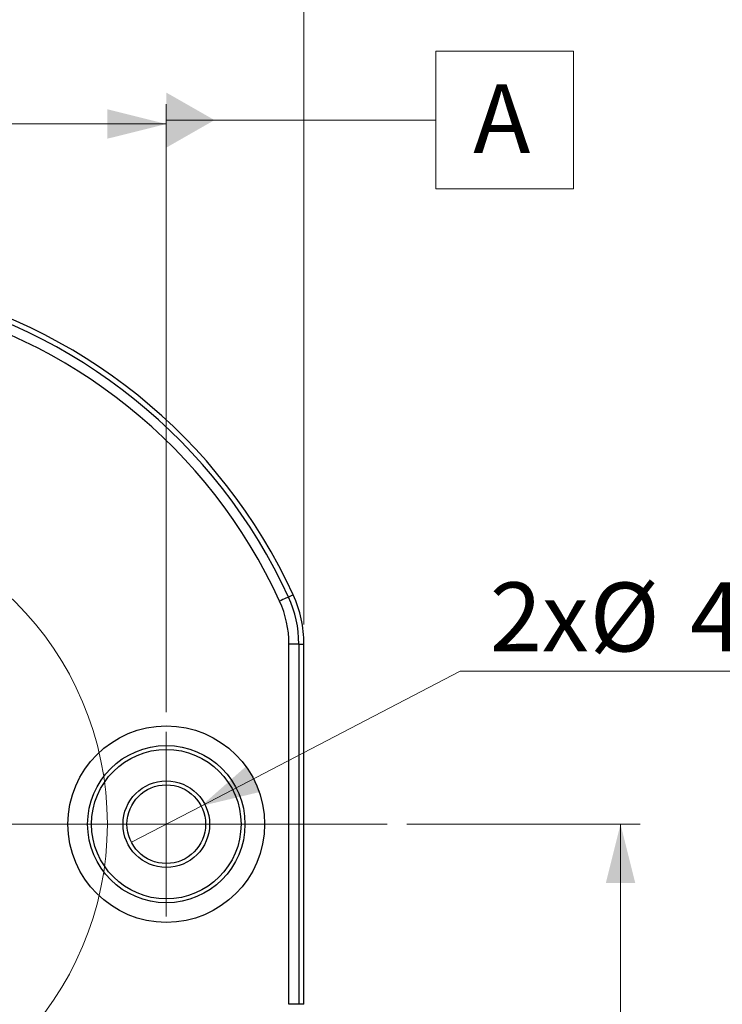
# Model space of a CAD drawing. Units: millimetres. Extents: x 0 to 432, y 0 to 279.
# Drawn here: x 186 to 222, y 181 to 231 of the extents above; entities that cross this region are included whole.
import ezdxf

# ---------------------------------------------------------------- set-up
doc = ezdxf.new("R2010")
doc.units = ezdxf.units.MM
doc.styles.add('SLDTEXTSTYLE0', font='TXT', dxfattribs={"width": 0.605})
doc.dimstyles.new('SLDDIMSTYLE0', dxfattribs={"dimtxt": 3.5, "dimasz": 3, "dimexe": 0, "dimexo": 0.0625, "dimgap": 0.875, "dimtad": 1, "dimdec": 1, "dimrnd": 1e-09, "dimzin": 12, "dimdsep": 46, "dimtxsty": 'SLDTEXTSTYLE0', "dimblk1": 'NONE', "dimsah": 1, "dimcen": 0, "dimadec": 0, "dimazin": 3, "dimtfac": 1, "dimtdec": 1, "dimtmove": 0, "dimatfit": 3, "dimldrblk": 'NONE', "dimfxl": 0, "dimfrac": 2, "dimtolj": 1, "dimarcsym": 0})
doc.dimstyles.new('SLDDIMSTYLE1', dxfattribs={"dimtxt": 3.5, "dimasz": 3, "dimexe": 0, "dimexo": 0.0625, "dimgap": 0.875, "dimtad": 1, "dimdec": 1, "dimrnd": 1e-09, "dimzin": 12, "dimdsep": 46, "dimtxsty": 'SLDTEXTSTYLE0', "dimsah": 1, "dimcen": 0.09, "dimadec": 0, "dimazin": 3, "dimtfac": 1, "dimtdec": 1, "dimtofl": 0, "dimtmove": 0, "dimatfit": 3, "dimfxl": 0, "dimfrac": 2, "dimtolj": 1, "dimtzin": 12, "dimarcsym": 0})
doc.dimstyles.new('SLDDIMSTYLE2', dxfattribs={"dimtxt": 3.5, "dimasz": 3, "dimexe": 0, "dimexo": 0.0625, "dimgap": 0.875, "dimtad": 1, "dimdec": 1, "dimrnd": 1e-09, "dimzin": 12, "dimdsep": 46, "dimtxsty": 'SLDTEXTSTYLE0', "dimsah": 1, "dimcen": 0, "dimadec": 0, "dimazin": 3, "dimtfac": 1, "dimtdec": 1, "dimtofl": 0, "dimtmove": 0, "dimatfit": 3, "dimfxl": 0, "dimfrac": 2, "dimtolj": 1, "dimtzin": 12, "dimarcsym": 0})

# ---------------------------------------------------------------- blocks, each defined once
blk = doc.blocks.new('_D')
at = {"color": 7, "linetype": 'Continuous', "lineweight": 18}
for p, q in [((195.229, 190.707), (208.403, 197.562)), ((208.403, 197.562), (232.915, 197.562)), ((191.681, 188.861), (195.229, 190.707))]:
    blk.add_line(p, q, dxfattribs=at)
blk.add_solid([(195.229, 190.707), (198.236, 191.427), (197.544, 192.757)], dxfattribs=at)
at = {"color": 7, "linetype": 'Continuous', "lineweight": 18, "char_height": 3.5, "attachment_point": 1, "style": 'SLDTEXTSTYLE0'}
for s, insert in [('2x', (209.903, 202.084)), ('%%c', (214.983, 202.074)), ('4', (220.086, 202.084)), ('H10', (224.072, 202.084))]:
    blk.add_mtext(s, dxfattribs=dict(at, insert=insert))
blk = doc.blocks.new('_NONE')
blk = doc.blocks.new('_D_1')
at = {"color": 7, "linetype": 'Continuous', "lineweight": 18}
for p, q in [((155.455, 195.484), (155.455, 226.408)), ((193.455, 195.484), (193.455, 226.408)), ((193.455, 225.408), (155.455, 225.408))]:
    blk.add_line(p, q, dxfattribs=at)
for points in [[(155.455, 225.408), (158.455, 224.658), (158.455, 226.158)], [(193.455, 225.408), (190.455, 226.158), (190.455, 224.658)]]:
    blk.add_solid(points, dxfattribs=at)
at = {"color": 7, "linetype": 'Continuous', "lineweight": 18, "insert": (172.267, 229.92), "char_height": 3.5, "attachment_point": 1, "style": 'SLDTEXTSTYLE0'}
blk.add_mtext('38', dxfattribs=at)
blk = doc.blocks.new('_D_2')
at = {"color": 7, "linetype": 'Continuous', "lineweight": 18}
for p, q in [((148.455, 199.949), (148.455, 234.284)), ((200.455, 199.949), (200.455, 234.284)), ((148.455, 233.284), (200.455, 233.284))]:
    blk.add_line(p, q, dxfattribs=at)
for points in [[(148.455, 233.284), (151.455, 232.534), (151.455, 234.034)], [(200.455, 233.284), (197.455, 234.034), (197.455, 232.534)]]:
    blk.add_solid(points, dxfattribs=at)
at = {"color": 7, "linetype": 'Continuous', "lineweight": 18, "insert": (172.267, 237.796), "char_height": 3.5, "attachment_point": 1, "style": 'SLDTEXTSTYLE0'}
blk.add_mtext('52', dxfattribs=at)
blk = doc.blocks.new('_D_3')
at = {"color": 7, "linetype": 'Continuous', "lineweight": 18}
for q in [(174.455, 189.784), (202.531, 159.298)]:
    blk.add_line((193.423, 169.188), q, dxfattribs=at)
blk.add_solid([(193.423, 169.188), (194.904, 166.473), (196.007, 167.489)], dxfattribs=at)
at = {"color": 7, "linetype": 'Continuous', "lineweight": 18, "insert": (199.871, 168.837), "char_height": 3.5, "attachment_point": 1, "rotation": 312.644, "style": 'SLDTEXTSTYLE0'}
blk.add_mtext('R28', dxfattribs=at)
blk = doc.blocks.new('_D_4')
at = {"color": 7, "linetype": 'Continuous', "lineweight": 18}
for p, q in [((205.691, 189.784), (217.551, 189.784)), ((216.551, 153.784), (216.551, 189.784)), ((179.955, 153.784), (217.551, 153.784))]:
    blk.add_line(p, q, dxfattribs=at)
for points in [[(216.551, 189.784), (215.801, 186.784), (217.301, 186.784)], [(216.551, 153.784), (217.301, 156.784), (215.801, 156.784)]]:
    blk.add_solid(points, dxfattribs=at)
at = {"color": 7, "linetype": 'Continuous', "lineweight": 18, "insert": (212.039, 171.79), "char_height": 3.5, "attachment_point": 1, "rotation": 90, "style": 'SLDTEXTSTYLE0'}
blk.add_mtext('36', dxfattribs=at)
blk = doc.blocks.new('SW_CENTERMARKSYMBOL_1')
at = {"color": 0, "linetype": 'Continuous', "lineweight": 18}
for p, q in [((0, 2.5), (0, 4.7)), ((0, 0), (0, 2.5)), ((-2.5, 0), (-4.7, 0)), ((0, 0), (-2.5, 0)), ((0, 0), (0, -2.5)), ((0, 0), (2.5, 0)), ((2.5, 0), (4.7, 0)), ((0, -2.5), (0, -4.7))]:
    blk.add_line(p, q, dxfattribs=at)
blk = doc.blocks.new('SW_CENTERMARKSYMBOL_2')
at = {"color": 0, "linetype": 'Continuous', "lineweight": 18}
blk.add_line((5, 0), (30.237, 0), dxfattribs=at)
blk = doc.blocks.new('SW_DATUMTAG_0')
at = {"color": 0, "linetype": 'Continuous', "lineweight": 18}
for p, q in [((5.104, 6.186), (-1.896, 6.186)), ((-1.896, 6.186), (-1.896, -0.814)), ((5.104, -0.814), (5.104, 6.186)), ((-15.606, 2.686), (-1.896, 2.686)), ((-1.896, -0.814), (5.104, -0.814))]:
    blk.add_line(p, q, dxfattribs=at)
at = {"color": 0, "linetype": 'Continuous', "lineweight": 0}
blk.add_solid([(-15.606, 4.086), (-15.606, 1.286), (-13.156, 2.686)], dxfattribs=at)
at = {"color": 0, "linetype": 'Continuous', "lineweight": 0, "insert": (0, 4.512), "char_height": 3.5, "attachment_point": 1, "style": 'SLDTEXTSTYLE0'}
blk.add_mtext('A', dxfattribs=at)

msp = doc.modelspace()

# ---------------------------------------------------------------- linework, layer by layer
at = {"color": 7, "linetype": 'Continuous', "lineweight": 25}
for p, q in [((199.90935, 201.44872), (199.66989, 201.33899)), ((199.69208, 180.61883), (199.69208, 198.94914)), ((200.19139, 198.94914), (199.69208, 198.94914)), ((200.19139, 198.94914), (200.19139, 180.61883)), ((200.19139, 198.94914), (200.4548, 198.94914)), ((200.4548, 180.61883), (200.4548, 198.94914)), ((200.19139, 180.61883), (199.69208, 180.61883)), ((200.4548, 180.61883), (200.19139, 180.61883))]:
    msp.add_line(p, q, dxfattribs=at)
at = {"color": 7, "linetype": 'Continuous', "lineweight": 25, "flags": 128}
msp.add_lwpolyline([(199.66989, 201.33899), (199.65725, 201.33319), (199.62875, 201.32014), (199.58544, 201.30029), (199.52885, 201.27436), (199.46103, 201.24327), (199.3844, 201.20816), (199.30172, 201.17027), (199.21596, 201.13097)], dxfattribs=at)
at = {"color": 7, "linetype": 'Continuous', "lineweight": 18}
msp.add_circle((174.4548, 189.78398), 16.00162, dxfattribs=at)
at = {"color": 7, "linetype": 'Continuous', "lineweight": 25}
for radius in [5, 4, 3.8, 2.2, 2]:
    msp.add_circle((193.4548, 189.78398), radius, dxfattribs=at)
for centre, radius, start, end in [((174.4548, 189.78398), 28, 24.619977, 77.761244), ((174.4548, 189.78398), 27.73659, 24.619977, 77.761244), ((174.4548, 189.78398), 27.23727, 24.619977, 77.761244), ((194.4548, 198.94914), 6, 0, 24.619977), ((194.4548, 198.94914), 5.23727, 0, 24.619977), ((194.4548, 198.94914), 5.73659, 0, 24.619977)]:
    msp.add_arc(centre, radius, start, end, dxfattribs=at)

# ---------------------------------------------------------------- block references
at = {"color": 7, "linetype": 'Continuous', "lineweight": 0}
msp.add_blockref('SW_DATUMTAG_0', (209.06128, 222.91859), dxfattribs=at)
at = {"color": 7, "linetype": 'Continuous', "lineweight": 18}
for name, p in [('SW_CENTERMARKSYMBOL_2', (174.4548, 189.78398)), ('SW_CENTERMARKSYMBOL_1', (193.4548, 189.78398))]:
    msp.add_blockref(name, p, dxfattribs=at)

# ---------------------------------------------------------------- dimensions: what is measured, and where the dimension line sits
for base, p1, p2, picture, middle in [((200.4548, 233.28398), (148.4548, 198.94914), (200.4548, 198.94914), '_D_2', (174.94105, 233.28398)), ((155.4548, 225.408), (193.4548, 194.48398), (155.4548, 194.48398), '_D_1', (174.94105, 225.408))]:
    dim = msp.add_linear_dim(base=base, p1=p1, p2=p2, dimstyle='SLDDIMSTYLE1', dxfattribs=at)
    dim.commit()
    dim.dimension.update_dxf_attribs({"geometry": picture, "text_midpoint": middle, "dimtype": 160})
dim = msp.add_diameter_dim_2p(p1=(191.68063, 188.86078), p2=(195.22898, 190.70718), text='2x<>H10', dimstyle='SLDDIMSTYLE0', dxfattribs=at)
dim.commit()
dim.dimension.update_dxf_attribs({"geometry": '_D', "text_midpoint": (221.4089, 200.3333), "dimtype": 163})
dim = msp.add_radius_dim(center=(174.4548, 189.78398), mpoint=(193.42314, 169.18782), dimstyle='SLDDIMSTYLE2', dxfattribs=at)
dim.commit()
dim.dimension.update_dxf_attribs({"geometry": '_D_3', "text_midpoint": (199.60958, 162.47049), "dimtype": 164})
dim = msp.add_linear_dim(base=(216.55114, 189.78398), p1=(178.9548, 153.78398), p2=(204.69139, 189.78398), angle=90, dimstyle='SLDDIMSTYLE1', dxfattribs=at)
dim.commit()
dim.dimension.update_dxf_attribs({"geometry": '_D_4', "text_midpoint": (216.55114, 174.46353), "dimtype": 160})

doc.saveas('drawing.dxf')
